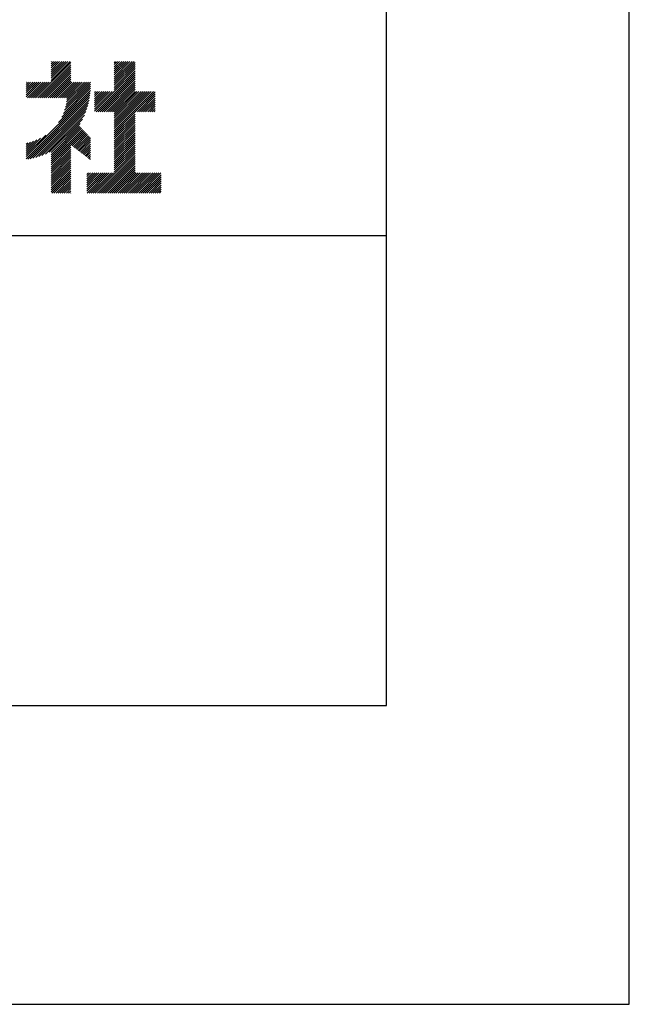
# Model space of a CAD drawing. Extents: x 0 to 1050, y 0 to 1485.
# Drawn here: x 921 to 1050, y 0 to 208 of the extents above; entities that cross this region are included whole.
import ezdxf

# ---------------------------------------------------------------- set-up
doc = ezdxf.new("R2010")
doc.units = 0
doc.header["$LTSCALE"] = 0.3
doc.layers.get('DEFPOINTS').update_dxf_attribs({"color": 4, "linetype": 'CONTINUOUS'})
doc.layers.add('TITLE', color=7, linetype='CONTINUOUS')

msp = doc.modelspace()

# ---------------------------------------------------------------- linework, layer by layer
at = {"layer": 'DEFPOINTS'}
for p, q in [((1050, 0), (1050, 1485)), ((0, 0), (1050, 0))]:
    msp.add_line(p, q, dxfattribs=at)
at = {"layer": 'TITLE'}
for p, q in [((998.75, 63.12), (998.75, 1421.88)), ((924.65, 191.59), (932.08, 199.01)), ((925.09, 191.59), (932.08, 198.57)), ((925.53, 191.59), (932.08, 198.14)), ((925.96, 191.59), (932.08, 197.7)), ((927.9, 198.76), (928.41, 199.28)), ((927.9, 199.2), (927.98, 199.28)), ((927.9, 196.58), (930.6, 199.28)), ((927.9, 197.02), (930.16, 199.28)), ((927.9, 197.45), (929.72, 199.28)), ((927.9, 197.89), (929.29, 199.28)), ((927.9, 198.33), (928.85, 199.28)), ((927.9, 195.27), (931.91, 199.28)), ((927.9, 196.14), (931.03, 199.28)), ((927.9, 195.71), (931.47, 199.28)), ((941.25, 196.84), (943.69, 199.28)), ((941.25, 197.28), (943.25, 199.28)), ((941.25, 195.97), (944.56, 199.28)), ((941.25, 196.41), (944.13, 199.28)), ((941.25, 195.53), (945, 199.28)), ((941.25, 195.1), (945.43, 199.28)), ((941.25, 198.59), (941.94, 199.28)), ((941.25, 199.02), (941.51, 199.28)), ((941.25, 197.71), (942.82, 199.28)), ((941.25, 198.15), (942.38, 199.28)), ((941.25, 194.66), (945.65, 199.05)), ((941.25, 194.22), (945.65, 198.62)), ((941.25, 193.79), (945.65, 198.18)), ((941.25, 193.35), (945.65, 197.74)), ((926.4, 191.59), (932.08, 197.26)), ((926.84, 191.59), (932.08, 196.83)), ((927.27, 191.59), (932.08, 196.39)), ((927.71, 191.59), (932.08, 195.96)), ((937.4, 188.62), (945.65, 196.87)), ((937.84, 188.62), (945.65, 196.43)), ((938.27, 188.62), (945.65, 196)), ((941.25, 192.91), (945.65, 197.31)), ((922.68, 193.54), (924.03, 194.89)), ((922.68, 193.98), (923.59, 194.89)), ((922.68, 194.41), (923.15, 194.89)), ((922.68, 194.85), (922.72, 194.89)), ((922.68, 192.67), (924.9, 194.89)), ((922.68, 193.1), (924.46, 194.89)), ((922.68, 191.8), (925.77, 194.89)), ((922.68, 192.23), (925.34, 194.89)), ((922.91, 191.59), (926.21, 194.89)), ((923.35, 191.59), (926.65, 194.89)), ((923.78, 191.59), (927.08, 194.89)), ((924.22, 191.59), (927.52, 194.89)), ((928.15, 191.59), (932.08, 195.52)), ((928.58, 191.59), (932.08, 195.08)), ((929.02, 191.59), (932.32, 194.89)), ((929.46, 191.59), (932.76, 194.89)), ((929.89, 191.59), (933.19, 194.89)), ((930.15, 187.48), (936.25, 193.58)), ((930.33, 191.59), (933.63, 194.89)), ((930.53, 188.29), (936.26, 194.03)), ((930.76, 191.59), (934.07, 194.89)), ((930.78, 188.99), (936.26, 194.47)), ((930.97, 189.61), (936.25, 194.89)), ((931.1, 190.18), (935.81, 194.89)), ((931.2, 190.71), (935.37, 194.89)), ((931.2, 191.59), (934.5, 194.89)), ((931.26, 191.21), (934.94, 194.89)), ((938.71, 188.62), (945.65, 195.56)), ((939.15, 188.62), (945.65, 195.12)), ((939.58, 188.62), (945.65, 194.69)), ((940.02, 188.62), (945.65, 194.25)), ((940.46, 188.62), (945.65, 193.81)), ((922.68, 179.14), (936.18, 192.64)), ((922.68, 178.7), (936.13, 192.15)), ((923, 178.58), (936.05, 191.64)), ((929.49, 186.39), (936.22, 193.12)), ((937.11, 192.7), (937.3, 192.88)), ((937.11, 191.83), (938.17, 192.88)), ((937.11, 192.26), (937.73, 192.88)), ((937.11, 190.52), (939.48, 192.88)), ((937.11, 190.95), (939.04, 192.88)), ((937.11, 191.39), (938.61, 192.88)), ((937.11, 190.08), (939.92, 192.88)), ((937.11, 188.77), (941.23, 192.88)), ((937.11, 189.21), (940.79, 192.88)), ((937.11, 189.65), (940.35, 192.88)), ((940.89, 188.62), (945.65, 193.38)), ((941.25, 188.55), (945.65, 192.94)), ((941.25, 184.62), (949.52, 192.88)), ((941.25, 185.06), (949.08, 192.88)), ((941.25, 186.8), (947.34, 192.88)), ((941.25, 187.24), (946.9, 192.88)), ((941.25, 187.68), (946.46, 192.88)), ((941.25, 188.11), (946.03, 192.88)), ((941.25, 185.49), (948.64, 192.88)), ((941.25, 185.93), (948.21, 192.88)), ((941.25, 186.37), (947.77, 192.88)), ((945.69, 188.62), (949.91, 192.84)), ((946.13, 188.62), (949.91, 192.41)), ((946.57, 188.62), (949.91, 191.97)), ((947, 188.62), (949.91, 191.53)), ((923.53, 178.68), (935.95, 191.1)), ((924.09, 178.81), (935.83, 190.54)), ((924.68, 178.96), (935.67, 189.95)), ((947.44, 188.62), (949.91, 191.1)), ((947.87, 188.62), (949.91, 190.66)), ((948.31, 188.62), (949.91, 190.23)), ((948.75, 188.62), (949.91, 189.79)), ((925.31, 179.15), (935.48, 189.32)), ((925.98, 179.39), (935.24, 188.65)), ((926.72, 179.69), (934.95, 187.92)), ((941.25, 184.19), (945.65, 188.58)), ((941.25, 183.75), (945.65, 188.14)), ((941.25, 183.31), (945.65, 187.7)), ((949.18, 188.62), (949.91, 189.35)), ((949.62, 188.62), (949.91, 188.92)), ((927.54, 180.07), (934.56, 187.09)), ((927.9, 180), (934.03, 186.12)), ((927.9, 179.56), (933.92, 185.58)), ((927.9, 179.12), (934.13, 185.36)), ((941.25, 182.88), (945.65, 187.27)), ((941.25, 182.44), (945.65, 186.83)), ((941.25, 182), (945.65, 186.4)), ((941.25, 181.57), (945.65, 185.96)), ((941.25, 181.13), (945.65, 185.52)), ((922.68, 179.58), (926.8, 183.7)), ((927.9, 178.69), (934.35, 185.13)), ((927.9, 178.25), (934.56, 184.91)), ((927.9, 177.81), (934.77, 184.69)), ((932.13, 181.61), (934.98, 184.46)), ((932.38, 181.42), (935.2, 184.24)), ((932.62, 181.23), (935.41, 184.01)), ((932.87, 181.04), (935.62, 183.79)), ((933.12, 180.85), (935.83, 183.57)), ((933.36, 180.66), (936.05, 183.34)), ((941.25, 180.69), (945.65, 185.09)), ((941.25, 180.26), (945.65, 184.65)), ((941.25, 179.82), (945.65, 184.21)), ((941.25, 179.38), (945.65, 183.78)), ((941.25, 178.95), (945.65, 183.34)), ((922.68, 180.01), (925.71, 183.05)), ((922.68, 180.45), (924.9, 182.67)), ((922.68, 180.89), (924.2, 182.41)), ((922.68, 181.32), (923.58, 182.22)), ((922.68, 181.76), (923.01, 182.09)), ((927.9, 177.38), (932.08, 181.55)), ((927.9, 176.94), (932.08, 181.12)), ((933.61, 180.47), (936.25, 183.11)), ((933.86, 180.28), (936.25, 182.67)), ((934.1, 180.09), (936.25, 182.24)), ((934.35, 179.9), (936.25, 181.8)), ((934.59, 179.71), (936.25, 181.37)), ((941.25, 178.51), (945.65, 182.9)), ((941.25, 178.08), (945.65, 182.47)), ((941.25, 177.64), (945.65, 182.03)), ((941.25, 177.2), (945.65, 181.59)), ((941.25, 176.77), (945.65, 181.16)), ((927.9, 176.5), (932.08, 180.68)), ((927.9, 176.07), (932.08, 180.24)), ((927.9, 175.63), (932.08, 179.81)), ((927.9, 175.19), (932.08, 179.37)), ((934.84, 179.52), (936.25, 180.93)), ((935.09, 179.33), (936.25, 180.49)), ((935.33, 179.14), (936.25, 180.06)), ((935.58, 178.95), (936.25, 179.62)), ((935.82, 178.76), (936.25, 179.18)), ((937.25, 171.45), (945.65, 179.85)), ((937.69, 171.45), (945.65, 179.41)), ((938.12, 171.45), (945.65, 178.98)), ((941.25, 176.33), (945.65, 180.72)), ((941.25, 175.89), (945.65, 180.29)), ((927.9, 174.76), (932.08, 178.93)), ((927.9, 174.32), (932.08, 178.5)), ((927.9, 173.89), (932.08, 178.06)), ((927.9, 173.45), (932.08, 177.63)), ((927.9, 173.01), (932.08, 177.19)), ((936.07, 178.56), (936.25, 178.75)), ((938.56, 171.45), (945.65, 178.54)), ((939, 171.45), (945.65, 178.1)), ((939.43, 171.45), (945.65, 177.67)), ((939.87, 171.45), (945.65, 177.23)), ((927.9, 172.58), (932.08, 176.75)), ((927.9, 172.14), (932.08, 176.32)), ((927.9, 171.7), (932.08, 175.88)), ((928.09, 171.45), (932.08, 175.44)), ((928.52, 171.45), (932.08, 175.01)), ((935.48, 172.74), (938.46, 175.71)), ((935.48, 171.87), (939.33, 175.71)), ((935.48, 172.3), (938.89, 175.71)), ((935.48, 174.92), (936.27, 175.71)), ((935.48, 174.48), (936.71, 175.71)), ((935.48, 173.18), (938.02, 175.71)), ((935.48, 173.61), (937.58, 175.71)), ((935.48, 174.05), (937.15, 175.71)), ((935.48, 175.36), (935.84, 175.71)), ((935.51, 171.45), (939.77, 175.71)), ((935.94, 171.45), (940.2, 175.71)), ((936.38, 171.45), (940.64, 175.71)), ((936.81, 171.45), (941.08, 175.71)), ((940.31, 171.45), (945.65, 176.79)), ((940.74, 171.45), (945.65, 176.36)), ((941.18, 171.45), (945.65, 175.92)), ((941.61, 171.45), (945.88, 175.71)), ((942.05, 171.45), (946.31, 175.71)), ((942.49, 171.45), (946.75, 175.71)), ((942.92, 171.45), (947.19, 175.71)), ((943.36, 171.45), (947.62, 175.71)), ((943.8, 171.45), (948.06, 175.71)), ((944.23, 171.45), (948.49, 175.71)), ((944.67, 171.45), (948.93, 175.71)), ((945.11, 171.45), (949.37, 175.71)), ((945.54, 171.45), (949.8, 175.71)), ((945.98, 171.45), (950.24, 175.71)), ((946.42, 171.45), (950.68, 175.71)), ((946.85, 171.45), (951.11, 175.71)), ((947.29, 171.45), (951.17, 175.33)), ((947.72, 171.45), (951.17, 174.9)), ((928.96, 171.45), (932.08, 174.57)), ((929.4, 171.45), (932.08, 174.13)), ((929.83, 171.45), (932.08, 173.7)), ((930.27, 171.45), (932.08, 173.26)), ((930.7, 171.45), (932.08, 172.82)), ((948.16, 171.45), (951.17, 174.46)), ((948.6, 171.45), (951.17, 174.02)), ((949.03, 171.45), (951.17, 173.59)), ((949.47, 171.45), (951.17, 173.15)), ((949.91, 171.45), (951.17, 172.71)), ((931.14, 171.45), (932.08, 172.39)), ((931.58, 171.45), (932.08, 171.95)), ((932.01, 171.45), (932.08, 171.52)), ((950.34, 171.45), (951.17, 172.28)), ((950.78, 171.45), (951.17, 171.84)), ((100, 162.5), (998.75, 162.5)), ((100, 63.12), (998.75, 63.12))]:
    msp.add_line(p, q, dxfattribs=at)

doc.saveas('drawing.dxf')
